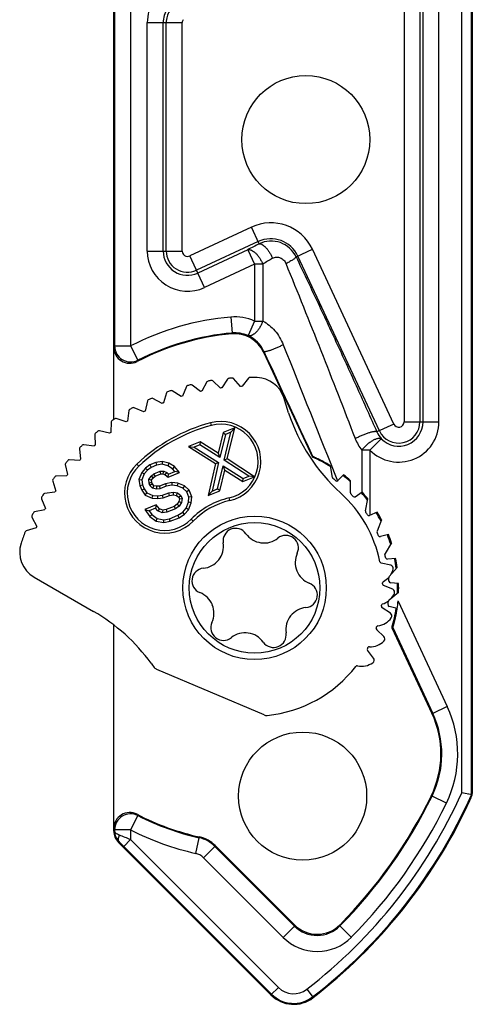
# Model space of a CAD drawing. Units: millimetres. Extents: x 0 to 210, y 0 to 297.
# Drawn here: x 67 to 81, y 120 to 150 of the extents above; entities that cross this region are included whole.
import ezdxf

# ---------------------------------------------------------------- set-up
doc = ezdxf.new("R2010")
doc.units = ezdxf.units.MM
doc.header["$LTSCALE"] = 19.36
doc.layers.get('0').update_dxf_attribs({"linetype": 'CONTINUOUS'})

msp = doc.modelspace()

# ---------------------------------------------------------------- linework, layer by layer
for p, q in [((80.488, 126.308), (80.488, 161.396)), ((80.788, 126.244), (80.788, 161.396)), ((80.817, 161.408), (80.817, 126.289)), ((79.277, 137.891), (79.277, 160.951)), ((79.775, 137.891), (79.775, 160.951)), ((78.684, 157.524), (78.684, 137.891)), ((79.182, 157.524), (79.182, 137.891)), ((69.617, 137.965), (69.617, 151.086)), ((69.643, 151.076), (69.643, 140.261)), ((70.143, 150.955), (70.143, 140.261)), ((70.663, 150.358), (71.754, 150.358)), ((70.663, 143.226), (70.663, 150.358)), ((71.161, 143.226), (71.161, 150.358)), ((71.256, 143.226), (71.256, 150.358)), ((71.754, 143.226), (71.754, 150.358)), ((73.916, 143.972), (71.992, 143.075)), ((74.16, 143.449), (73.916, 143.972)), ((74.127, 143.521), (72.202, 142.623)), ((70.663, 143.226), (71.754, 143.226)), ((72.453, 142.086), (71.992, 143.075)), ((73.804, 143.265), (72.242, 142.537)), ((73.804, 143.265), (74.014, 142.814)), ((75.312, 143.042), (75.821, 143.279)), ((77.915, 137.61), (75.369, 143.068)), ((78.366, 137.82), (75.821, 143.279)), ((74.014, 142.814), (72.453, 142.086)), ((74.272, 142.814), (74.014, 142.814)), ((74.014, 142.814), (74.014, 141.04)), ((74.272, 142.814), (74.272, 141.04)), ((73.274, 141.164), (73.318, 140.666)), ((74.014, 141.04), (73.811, 140.583)), ((74.014, 141.04), (74.272, 141.04)), ((73.3, 140.638), (73.318, 140.666)), ((69.643, 140.261), (70.143, 140.261)), ((70.143, 140.261), (70.371, 139.816)), ((74.296, 140.065), (74.308, 140.086)), ((74.296, 140.065), (75.824, 136.789)), ((71.89, 138.994), (71.762, 138.694)), ((72.328, 138.84), (72.071, 139.041)), ((72.526, 139.138), (72.373, 138.85)), ((72.95, 138.946), (72.711, 139.169)), ((73.173, 139.226), (72.995, 138.952)), ((73.578, 138.998), (73.36, 139.24)), ((73.825, 139.256), (73.624, 139)), ((71.268, 138.796), (71.167, 138.486)), ((71.718, 138.681), (71.445, 138.858)), ((70.666, 138.544), (70.593, 138.226)), ((71.124, 138.468), (70.837, 138.621)), ((75.079, 138.177), (74.925, 138.65)), ((70.088, 138.24), (70.043, 137.917)), ((70.552, 138.205), (70.251, 138.332)), ((69.539, 137.887), (69.522, 137.562)), ((70.004, 137.893), (69.694, 137.993)), ((72.639, 137.859), (72.661, 137.777)), ((78.366, 137.82), (77.838, 137.574)), ((78.684, 137.891), (79.775, 137.891)), ((69.023, 137.488), (69.034, 137.162)), ((69.485, 137.534), (69.168, 137.607)), ((73.035, 137.559), (72.876, 136.912)), ((73.107, 137.496), (72.93, 136.778)), ((73.401, 137.707), (73.035, 137.559)), ((73.035, 137.559), (73.107, 137.496)), ((73.064, 136.696), (73.279, 137.566)), ((73.279, 137.566), (73.107, 137.496)), ((73.16, 136.734), (73.401, 137.707)), ((73.401, 137.707), (73.279, 137.566)), ((69, 137.131), (68.677, 137.177)), ((72.313, 137.267), (71.947, 137.119)), ((72.304, 137.172), (72.133, 137.102)), ((72.313, 137.267), (72.304, 137.172)), ((72.93, 136.778), (72.304, 137.172)), ((72.876, 136.912), (72.313, 137.267)), ((77.975, 137.358), (77.62, 137.009)), ((68.543, 137.045), (68.583, 136.722)), ((71.947, 137.119), (72.133, 137.102)), ((71.947, 137.119), (72.796, 136.586)), ((72.133, 137.102), (72.892, 136.626)), ((72.876, 136.912), (72.93, 136.778)), ((77.62, 137.009), (77.362, 137.009)), ((77.362, 137.009), (77.362, 135.694)), ((77.62, 137.009), (77.62, 134.969)), ((68.104, 136.562), (68.172, 136.244)), ((68.552, 136.688), (68.226, 136.705)), ((70.4, 136.511), (70.342, 136.572)), ((70.747, 136.544), (70.613, 136.446)), ((70.929, 136.618), (70.747, 136.544)), ((70.747, 136.544), (70.788, 136.469)), ((70.953, 136.536), (70.788, 136.469)), ((71.134, 136.656), (70.929, 136.618)), ((70.929, 136.618), (70.953, 136.536)), ((71.13, 136.569), (70.953, 136.536)), ((71.134, 136.656), (71.13, 136.569)), ((71.302, 136.521), (71.13, 136.569)), ((71.337, 136.6), (71.134, 136.656)), ((71.337, 136.6), (71.302, 136.521)), ((71.511, 136.492), (71.337, 136.6)), ((72.796, 136.586), (72.57, 135.588)), ((72.892, 136.626), (72.688, 135.727)), ((72.796, 136.586), (72.892, 136.626)), ((73.16, 136.734), (73.064, 136.696)), ((73.834, 136.19), (73.064, 136.696)), ((74.017, 136.172), (73.16, 136.734)), ((75.837, 136.802), (75.824, 136.789)), ((70.493, 136.308), (70.402, 136.086)), ((70.566, 136.263), (70.489, 136.075)), ((70.613, 136.446), (70.493, 136.308)), ((70.493, 136.308), (70.566, 136.263)), ((70.671, 136.383), (70.566, 136.263)), ((70.613, 136.446), (70.671, 136.383)), ((70.788, 136.469), (70.671, 136.383)), ((70.785, 136.195), (70.87, 136.268)), ((70.87, 136.268), (71.067, 136.348)), ((70.915, 136.195), (70.87, 136.268)), ((70.915, 136.195), (71.086, 136.264)), ((71.067, 136.348), (71.179, 136.354)), ((71.086, 136.264), (71.067, 136.348)), ((71.086, 136.264), (71.163, 136.268)), ((71.163, 136.268), (71.179, 136.354)), ((71.163, 136.268), (71.225, 136.241)), ((71.179, 136.354), (71.272, 136.314)), ((71.225, 136.241), (71.272, 136.314)), ((71.225, 136.241), (71.314, 136.161)), ((71.272, 136.314), (71.332, 136.26)), ((71.455, 136.427), (71.302, 136.521)), ((71.314, 136.161), (71.669, 136.304)), ((71.314, 136.161), (71.332, 136.26)), ((71.332, 136.26), (71.529, 136.339)), ((71.511, 136.492), (71.455, 136.427)), ((71.529, 136.339), (71.455, 136.427)), ((71.669, 136.304), (71.511, 136.492)), ((71.669, 136.304), (71.529, 136.339)), ((72.86, 135.796), (73.037, 136.515)), ((72.932, 135.734), (73.091, 136.38)), ((73.037, 136.515), (73.663, 136.121)), ((73.091, 136.38), (73.037, 136.515)), ((73.091, 136.38), (73.654, 136.026)), ((76.445, 136.151), (76.39, 136.519)), ((76.62, 136.056), (76.798, 136.235)), ((67.709, 136.043), (67.804, 135.731)), ((68.144, 136.207), (67.818, 136.196)), ((70.402, 136.086), (70.489, 136.075)), ((70.402, 136.086), (70.428, 135.906)), ((70.428, 135.906), (70.511, 135.928)), ((70.489, 136.075), (70.511, 135.928)), ((70.511, 135.928), (70.565, 135.794)), ((70.713, 136.088), (70.785, 136.195)), ((70.8, 136.065), (70.713, 136.088)), ((70.721, 135.974), (70.713, 136.088)), ((70.805, 135.993), (70.721, 135.974)), ((70.748, 135.907), (70.721, 135.974)), ((70.822, 135.951), (70.748, 135.907)), ((70.849, 136.138), (70.785, 136.195)), ((70.8, 136.065), (70.849, 136.138)), ((70.805, 135.993), (70.8, 136.065)), ((70.822, 135.951), (70.805, 135.993)), ((70.868, 135.896), (70.822, 135.951)), ((70.849, 136.138), (70.915, 136.195)), ((71.233, 135.96), (71.041, 135.883)), ((71.43, 135.997), (71.233, 135.96)), ((71.233, 135.96), (71.256, 135.878)), ((71.434, 135.911), (71.256, 135.878)), ((71.614, 135.98), (71.43, 135.997)), ((71.43, 135.997), (71.434, 135.911)), ((71.593, 135.897), (71.434, 135.911)), ((71.614, 135.98), (71.593, 135.897)), ((71.825, 135.888), (71.614, 135.98)), ((73.654, 136.026), (74.017, 136.172)), ((73.654, 136.026), (73.663, 136.121)), ((73.663, 136.121), (73.834, 136.19)), ((74.017, 136.172), (73.834, 136.19)), ((77.007, 135.677), (77.017, 136.053)), ((67.779, 135.693), (67.456, 135.653)), ((70.428, 135.906), (70.49, 135.753)), ((70.49, 135.753), (70.565, 135.794)), ((70.49, 135.753), (70.597, 135.605)), ((70.565, 135.794), (70.652, 135.673)), ((70.597, 135.605), (70.652, 135.673)), ((70.597, 135.605), (70.816, 135.509)), ((70.652, 135.673), (70.837, 135.592)), ((70.822, 135.82), (70.748, 135.907)), ((70.868, 135.896), (70.822, 135.82)), ((70.947, 135.792), (70.822, 135.82)), ((70.954, 135.878), (70.868, 135.896)), ((70.954, 135.878), (70.947, 135.792)), ((71.059, 135.799), (70.947, 135.792)), ((71.041, 135.883), (70.954, 135.878)), ((71.041, 135.883), (71.059, 135.799)), ((71.256, 135.878), (71.059, 135.799)), ((71.141, 135.597), (71.338, 135.677)), ((71.338, 135.677), (71.483, 135.697)), ((71.36, 135.594), (71.338, 135.677)), ((71.36, 135.594), (71.479, 135.61)), ((71.479, 135.61), (71.483, 135.697)), ((71.479, 135.61), (71.574, 135.59)), ((71.483, 135.697), (71.608, 135.669)), ((71.574, 135.59), (71.608, 135.669)), ((71.778, 135.816), (71.593, 135.897)), ((71.608, 135.669), (71.715, 135.595)), ((71.825, 135.888), (71.778, 135.816)), ((71.898, 135.708), (71.778, 135.816)), ((71.969, 135.758), (71.825, 135.888)), ((71.969, 135.758), (71.898, 135.708)), ((71.966, 135.541), (71.898, 135.708)), ((72.052, 135.554), (71.969, 135.758)), ((72.57, 135.588), (72.932, 135.734)), ((72.57, 135.588), (72.688, 135.727)), ((72.688, 135.727), (72.86, 135.796)), ((72.932, 135.734), (72.86, 135.796)), ((77.162, 135.554), (77.373, 135.701)), ((67.36, 135.491), (67.483, 135.189)), ((70.946, 135.298), (70.592, 135.155)), ((70.816, 135.509), (70.837, 135.592)), ((70.816, 135.509), (70.998, 135.493)), ((70.837, 135.592), (70.996, 135.578)), ((70.946, 135.298), (70.921, 135.196)), ((71.046, 135.179), (70.946, 135.298)), ((70.996, 135.578), (71.141, 135.597)), ((70.998, 135.493), (70.996, 135.578)), ((70.998, 135.493), (71.163, 135.515)), ((71.163, 135.515), (71.141, 135.597)), ((71.163, 135.515), (71.36, 135.594)), ((71.597, 135.32), (71.499, 135.249)), ((71.574, 135.59), (71.645, 135.54)), ((71.65, 135.401), (71.597, 135.32)), ((71.597, 135.32), (71.659, 135.261)), ((71.645, 135.54), (71.715, 135.595)), ((71.645, 135.54), (71.667, 135.486)), ((71.667, 135.486), (71.65, 135.401)), ((71.65, 135.401), (71.73, 135.367)), ((71.73, 135.367), (71.659, 135.261)), ((71.667, 135.486), (71.755, 135.495)), ((71.715, 135.595), (71.755, 135.495)), ((71.755, 135.495), (71.73, 135.367)), ((71.877, 135.193), (71.954, 135.38)), ((71.95, 135.148), (72.038, 135.36)), ((71.954, 135.38), (71.966, 135.541)), ((72.038, 135.36), (71.954, 135.38)), ((72.052, 135.554), (71.966, 135.541)), ((72.038, 135.36), (72.052, 135.554)), ((73.241, 135.433), (73.222, 135.516)), ((77.477, 135.112), (77.554, 135.487)), ((67.461, 135.148), (67.142, 135.081)), ((70.592, 135.155), (70.724, 135.117)), ((70.592, 135.155), (70.749, 134.936)), ((70.921, 135.196), (70.724, 135.117)), ((70.724, 135.117), (70.811, 134.996)), ((70.749, 134.936), (70.811, 134.996)), ((70.811, 134.996), (70.977, 134.868)), ((70.994, 135.109), (70.921, 135.196)), ((71.046, 135.179), (70.994, 135.109)), ((71.133, 135.048), (70.994, 135.109)), ((71.146, 135.136), (71.046, 135.179)), ((71.146, 135.136), (71.133, 135.048)), ((71.278, 135.068), (71.133, 135.048)), ((71.256, 135.151), (71.146, 135.136)), ((71.499, 135.249), (71.256, 135.151)), ((71.256, 135.151), (71.278, 135.068)), ((71.541, 135.174), (71.278, 135.068)), ((71.499, 135.249), (71.541, 135.174)), ((71.659, 135.261), (71.541, 135.174)), ((71.622, 134.973), (71.773, 135.073)), ((71.662, 134.897), (71.83, 135.008)), ((71.773, 135.073), (71.877, 135.193)), ((71.83, 135.008), (71.773, 135.073)), ((71.83, 135.008), (71.95, 135.148)), ((71.95, 135.148), (71.877, 135.193)), ((77.843, 135.073), (77.609, 134.964)), ((67.061, 134.911), (67.209, 134.621)), ((70.749, 134.936), (70.942, 134.788)), ((70.942, 134.788), (70.977, 134.868)), ((70.942, 134.788), (71.183, 134.748)), ((70.977, 134.868), (71.182, 134.834)), ((71.182, 134.834), (71.36, 134.867)), ((71.183, 134.748), (71.182, 134.834)), ((71.183, 134.748), (71.383, 134.785)), ((71.36, 134.867), (71.622, 134.973)), ((71.383, 134.785), (71.36, 134.867)), ((71.383, 134.785), (71.662, 134.897)), ((71.662, 134.897), (71.622, 134.973)), ((72.035, 134.851), (72.096, 134.791)), ((77.983, 134.831), (77.843, 134.475)), ((67.191, 134.578), (66.88, 134.483)), ((78.196, 134.373), (77.947, 134.306)), ((78.292, 134.11), (78.092, 133.784)), ((78.272, 133.412), (77.971, 133.481)), ((78.423, 133.622), (78.165, 133.6)), ((78.471, 133.346), (78.218, 133.06)), ((67.128, 133.042), (68.988, 131.969)), ((78.515, 132.843), (78.258, 132.866)), ((78.33, 132.662), (78.046, 132.783)), ((78.515, 132.563), (78.215, 132.325)), ((78.499, 132.296), (80.036, 128.999)), ((78.257, 131.914), (77.998, 132.082)), ((78.471, 132.06), (78.221, 132.127)), ((69.617, 125.112), (69.617, 131.548)), ((78.055, 131.19), (77.83, 131.4)), ((78.334, 131.465), (78.307, 131.463)), ((78.307, 131.463), (79.555, 128.788)), ((78.334, 131.465), (79.583, 128.787)), ((77.731, 130.512), (77.545, 130.758)), ((74.311, 128.739), (70.96, 130.162)), ((80.036, 128.999), (79.583, 128.787)), ((79.583, 128.787), (79.555, 128.788)), ((79.561, 126.206), (79.531, 126.203)), ((80.01, 125.986), (79.561, 126.206)), ((80.816, 126.238), (80.488, 126.308)), ((80.689, 126.265), (80.677, 126.268)), ((70.371, 125.594), (70.143, 125.149)), ((70.143, 125.149), (69.643, 125.149)), ((69.643, 125.149), (69.643, 125.122)), ((70.143, 125.149), (70.143, 124.844)), ((69.617, 125.112), (69.643, 125.122)), ((69.93, 124.632), (70.143, 124.844)), ((70.143, 124.844), (74.76, 120.227)), ((72.178, 124.415), (72.286, 124.903)), ((72.286, 124.903), (72.298, 124.926)), ((69.764, 124.758), (69.791, 124.77)), ((69.764, 124.758), (74.528, 119.994)), ((69.93, 124.632), (74.548, 120.015)), ((72.423, 124.28), (72.777, 124.634)), ((72.777, 124.634), (72.789, 124.657)), ((75.266, 122.145), (72.777, 124.634)), ((72.789, 124.657), (75.265, 122.181)), ((74.912, 121.792), (72.423, 124.28)), ((74.912, 121.792), (75.266, 122.145)), ((75.266, 122.145), (75.265, 122.181)), ((76.683, 122.149), (76.684, 122.186)), ((77.038, 121.797), (76.683, 122.149)), ((74.76, 120.227), (74.528, 119.994)), ((75.645, 120.17), (75.846, 119.91))]:
    msp.add_line(p, q)
for centre, radius in [((75.617, 146.705), 2), ((74.017, 132.705), 2.24), ((74.017, 132.705), 2.04), ((75.517, 126.205), 2)]:
    msp.add_circle(centre, radius)
for centre, radius, start, end in [((71.921, 150.358), 1.258, 146.53, 180), ((71.921, 150.358), 0.76, 146.53, 180), ((71.921, 150.358), 0.665, 146.53, 180), ((71.921, 150.358), 0.167, 146.53, 180), ((74.522, 142.673), 1.433, 25, 115), ((74.522, 142.673), 0.935, 25, 115), ((90.222, 111.946), 35.362, 117.0148, 117.6641), ((74.534, 142.676), 0.86, 25.2056, 115.8293), ((71.921, 143.226), 1.258, 180, 295), ((71.921, 143.226), 0.76, 180, 295), ((71.921, 143.226), 0.665, 180, 295), ((71.921, 143.226), 0.167, 180, 295), ((89.413, 118.056), 29.021, 120.7458, 121.4492), ((-144.351, 52.788), 237.111, 20.89732, 22.31836), ((74.017, 132.705), 8.491, 95.0201, 117.1487), ((73.405, 139.669), 1.5, 66.0427, 95.0205), ((74.017, 132.705), 7.966, 95.1667, 117.4311), ((74.017, 132.705), 7.991, 95.0201, 117.1487), ((73.39, 139.643), 1, 24.9987, 95.168), ((73.405, 139.67), 1, 66.0445, 95.0272), ((73.381, 139.657), 1.022, 24.8409, 65.0644), ((86.587, 129.907), 19.857, 148.5743, 148.7155), ((70.117, 140.219), 0.5, 179.9877, 297.4434), ((70.143, 140.261), 0.5, 180.0413, 297.1074), ((1183.981, 580.952), 1193.403, 201.668913, 201.888563), ((1062.809, 598.274), 1089.528, 204.868563, 205.059037), ((86.725, 130.427), 18.858, 150.1419, 150.2843), ((71.936, 138.975), 0.05, 104.916, 157), ((73.853, 131.776), 7.5, 104.084, 104.916), ((72.04, 139.002), 0.05, 52, 104.084), ((72.57, 139.114), 0.05, 99.916, 152), ((73.853, 131.776), 7.5, 99.084, 99.916), ((72.677, 139.132), 0.05, 47, 99.084), ((73.215, 139.198), 0.05, 94.916, 147), ((73.853, 131.776), 7.5, 94.084, 94.916), ((73.323, 139.207), 0.05, 42, 94.084), ((73.853, 131.776), 7.228, 91.8173, 92.1827), ((73.864, 139.226), 0.05, 89.916, 142), ((73.853, 131.776), 7.5, 88.1256, 89.916), ((74.069, 138.372), 0.9, 18, 88.1256), ((71.315, 138.78), 0.05, 109.916, 162), ((73.853, 131.776), 7.5, 109.084, 109.916), ((71.417, 138.816), 0.05, 57, 109.084), ((73.853, 131.776), 7.228, 106.8173, 107.1827), ((73.853, 131.776), 7.228, 101.8173, 102.1827), ((73.853, 131.776), 7.228, 96.8173, 97.1827), ((70.715, 138.532), 0.05, 114.916, 167), ((73.853, 131.776), 7.5, 114.084, 114.916), ((70.813, 138.577), 0.05, 62, 114.084), ((73.853, 131.776), 7.228, 111.8173, 112.1827), ((70.138, 138.233), 0.05, 119.916, 172), ((73.853, 131.776), 7.5, 119.084, 119.916), ((70.232, 138.286), 0.05, 67, 119.084), ((73.853, 131.776), 7.228, 116.8173, 117.1827), ((80.595, 139.969), 5.8, 198, 227.8393), ((69.589, 137.885), 0.05, 124.916, 177), ((73.853, 131.776), 7.5, 124.084, 124.916), ((69.678, 137.946), 0.05, 72, 124.084), ((73.853, 131.776), 7.228, 121.8173, 122.1827), ((74.017, 132.705), 5.335, 104.97, 133.541), ((74.017, 132.705), 5.25, 104.97, 133.541), ((72.962, 136.651), 1.25, 282.9257, 104.97), ((72.962, 136.651), 1.165, 282.9257, 104.97), ((78.517, 137.891), 1.258, 224.5106, 360), ((78.517, 137.891), 0.665, 205, 360), ((78.517, 137.891), 0.76, 224.5106, 360), ((78.517, 137.891), 0.167, 205, 360), ((69.073, 137.49), 0.05, 129.916, 182), ((73.853, 131.776), 7.5, 129.084, 129.916), ((69.156, 137.559), 0.05, 77, 129.084), ((73.853, 131.776), 7.228, 126.8173, 127.1827), ((78.596, 137.901), 0.825, 203.355, 221.2053), ((73.853, 131.776), 7.5, 134.084, 134.916), ((68.67, 137.127), 0.05, 82, 134.084), ((73.853, 131.776), 7.228, 131.8173, 132.1827), ((68.593, 137.051), 0.05, 134.916, 187), ((68.153, 136.573), 0.05, 139.916, 192), ((73.853, 131.776), 7.5, 139.084, 139.916), ((68.224, 136.655), 0.05, 87, 139.084), ((73.853, 131.776), 7.228, 136.8173, 137.1827), ((71.203, 135.666), 1.25, 133.541, 315.5852), ((74.017, 132.705), 4.466, 57.8226, 66.1399), ((73.853, 131.776), 7.228, 141.8173, 142.1827), ((71.203, 135.666), 1.165, 133.541, 315.5852), ((74.017, 132.705), 4.466, 47.8226, 51.8125), ((73.992, 132.638), 4.562, 48.4732, 52.0428), ((67.757, 136.058), 0.05, 144.916, 197), ((73.853, 131.776), 7.5, 144.084, 144.916), ((67.82, 136.146), 0.05, 92, 144.084), ((76.495, 136.158), 0.05, 188.4582, 234.343), ((74.017, 132.705), 4.2, 52.8415, 54.343), ((76.584, 136.092), 0.05, 232.8415, 314.977), ((73.853, 131.776), 7.5, 149.084, 149.916), ((67.462, 135.603), 0.05, 97, 149.084), ((73.853, 131.776), 7.228, 146.8173, 147.1827), ((74.017, 132.705), 4, 11.7588, 47.8393), ((77.057, 135.675), 0.05, 178.4582, 224.343), ((74.017, 132.705), 4.2, 42.8415, 44.343), ((74.017, 132.705), 4.466, 37.8226, 41.8125), ((74.278, 132.903), 4.172, 38.2698, 42.1193), ((67.407, 135.51), 0.05, 149.916, 202), ((73.764, 133.157), 2.42, 102.9257, 135.5852), ((73.764, 133.157), 2.335, 102.9257, 135.5852), ((77.133, 135.595), 0.05, 222.8415, 304.977), ((73.853, 131.776), 7.5, 154.084, 154.916), ((67.152, 135.032), 0.05, 102, 154.084), ((73.853, 131.776), 7.228, 151.8173, 152.1827), ((77.526, 135.102), 0.05, 168.4582, 214.343), ((74.017, 132.705), 4.2, 32.8415, 34.343), ((74.017, 132.705), 4.466, 27.8226, 31.8125), ((74.017, 132.705), 4.5, 28.1935, 31.7605), ((67.106, 134.934), 0.05, 154.916, 207), ((77.588, 135.01), 0.05, 212.8415, 294.977), ((73.853, 131.776), 7.5, 159.084, 161.9405), ((66.894, 134.435), 0.05, 107, 159.084), ((73.853, 131.776), 7.228, 156.8173, 157.1827), ((73.425, 134.17), 0.395, 35.3149, 188.6851), ((74.305, 134.793), 0.683, 215.3149, 262.5013), ((77.889, 134.457), 0.05, 158.4582, 204.343), ((74.017, 132.705), 4.2, 22.8415, 24.343), ((74.017, 132.705), 4.5, 18.1935, 21.7605), ((67.578, 133.822), 0.9, 161.9405, 240), ((72.36, 134.007), 0.683, 321.4987, 8.6851), ((74.316, 134.791), 0.683, 261.4987, 308.6851), ((74.99, 133.95), 0.395, 335.3149, 128.6851), ((77.934, 134.355), 0.05, 202.8415, 284.977), ((74.017, 132.705), 4.466, 17.8226, 21.8125), ((75.969, 133.5), 0.683, 155.3149, 202.5013), ((78.135, 133.758), 0.05, 148.4582, 194.343), ((72.353, 133.998), 0.683, 275.3149, 322.5013), ((77.982, 133.53), 0.05, 191.7588, 257), ((74.017, 132.705), 4.2, 12.8415, 14.343), ((78.161, 133.649), 0.05, 192.8415, 274.977), ((74.017, 132.705), 4.466, 7.8226, 11.8125), ((74.017, 132.705), 4.5, 8.1935, 11.7605), ((72.453, 132.925), 0.395, 95.3149, 248.6851), ((75.973, 133.489), 0.683, 201.4987, 248.6851), ((78.249, 133.314), 0.1, 345.4065, 77), ((77.765, 133.44), 0.6, 328.339, 345.4065), ((75.582, 132.485), 0.395, 275.3149, 68.6851), ((78.064, 132.863), 0.05, 117.3526, 182.2414), ((74.017, 132.705), 4, 1.7588, 2.2414), ((77.765, 133.44), 0.6, 297.3526, 317.1693), ((78.255, 133.027), 0.05, 138.4582, 184.343), ((74.017, 132.705), 4.2, 2.8415, 4.343), ((78.262, 132.915), 0.05, 182.8415, 264.977), ((74.017, 132.705), 4.466, 357.8226, 1.8125), ((74.017, 132.705), 4.5, 358.1935, 1.7605), ((72.061, 131.921), 0.683, 21.4987, 68.6851), ((78.065, 132.829), 0.05, 181.7588, 247), ((77.836, 132.778), 0.6, 318.339, 335.4065), ((78.291, 132.57), 0.1, 335.4065, 67), ((77.836, 132.778), 0.6, 287.3526, 307.1693), ((74.017, 132.705), 4.2, 352.8415, 354.343), ((78.246, 132.286), 0.05, 128.4582, 174.343), ((74.017, 132.705), 4.5, 351.7605, 354.7871), ((66.088, 126.946), 5.8, 35.9899, 60), ((72.065, 131.91), 0.683, 335.3149, 22.5013), ((75.682, 131.412), 0.683, 95.3149, 142.5013), ((78.025, 132.124), 0.05, 171.7588, 237), ((74.017, 132.705), 4, 351.7588, 352.2414), ((78.03, 132.158), 0.05, 107.3526, 172.2414), ((78.234, 132.175), 0.05, 172.8415, 254.977), ((78.203, 131.83), 0.1, 325.4065, 57), ((74.017, 132.705), 4.466, 343.8601, 351.8125), ((73.044, 131.46), 0.395, 155.3149, 308.6851), ((75.674, 131.403), 0.683, 141.4987, 188.6851), ((77.791, 132.114), 0.6, 277.3526, 325.4065), ((73.718, 130.619), 0.683, 81.4987, 128.6851), ((74.609, 131.24), 0.395, 215.3149, 8.6851), ((77.864, 131.437), 0.05, 161.7588, 227), ((74.017, 132.705), 4, 341.7588, 342.2414), ((77.874, 131.469), 0.05, 97.3526, 162.2414), ((73.73, 130.617), 0.683, 35.3149, 82.5013), ((77.631, 131.468), 0.6, 267.3526, 315.4065), ((77.987, 131.117), 0.1, 315.4065, 47), ((77.585, 130.788), 0.05, 151.7588, 217), ((74.017, 132.705), 4, 331.7588, 332.2414), ((77.601, 130.818), 0.05, 87.3526, 152.2414), ((77.651, 130.451), 0.1, 305.4065, 37), ((74.017, 132.705), 4, 215.9899, 218.3748), ((71.038, 130.346), 0.2, 218.3748, 247), ((74.017, 132.705), 4, 275.6252, 322.2414), ((77.219, 130.225), 0.05, 77.3526, 142.2414), ((77.361, 130.859), 0.6, 257.3526, 305.4065), ((76.864, 127.52), 3.499, 334.0129, 25.0004), ((74.39, 128.923), 0.2, 247, 275.6252), ((76.836, 127.52), 2.999, 333.9561, 25.0005), ((76.865, 127.52), 2.999, 334.0113, 25.002), ((65.817, 132.905), 16.086, 307.6581, 335.7902), ((65.817, 132.905), 16.386, 307.6581, 336.0161), ((65.817, 132.905), 15.289, 315.2911, 334.0133), ((65.817, 132.905), 15.264, 315.3939, 333.9566), ((65.817, 132.905), 16.415, 307.6581, 334.6776), ((65.817, 132.905), 15.789, 315.2911, 334.0133), ((70.117, 125.191), 0.5, 62.5561, 180.0129), ((70.143, 125.149), 0.5, 62.8922, 179.9591), ((74.017, 132.705), 7.966, 242.5689, 257.5382), ((86.725, 134.982), 18.858, 209.7156, 209.8579), ((74.017, 132.705), 7.991, 242.8513, 257.4908), ((86.587, 135.502), 19.857, 211.2846, 211.4258), ((74.017, 132.705), 8.491, 242.8513, 257.4908), ((70.117, 125.112), 0.5, 179.9997, 225.0003), ((70.144, 125.127), 0.501, 180.4726, 225.331), ((49.923, 74.284), 54.454, 68.2028, 68.5959), ((72.07, 123.927), 1, 45.0025, 77.4882), ((72.082, 123.95), 1, 44.9999, 77.5383), ((72.07, 123.927), 0.5, 44.9999, 77.4909), ((75.972, 122.888), 1, 224.9965, 315.3975), ((75.973, 122.852), 1, 224.9842, 315.307), ((75.973, 122.852), 1.5, 224.9965, 315.2947), ((75.235, 120.701), 0.671, 225, 307.6581), ((75.235, 120.701), 1, 225, 307.6581), ((75.235, 120.701), 0.971, 225, 307.6581)]:
    msp.add_arc(centre, radius, start, end)
for points, knots in [([(74.16, 143.449), (74.167, 143.451), (74.181, 143.452), (74.204, 143.449), (74.229, 143.441), (74.266, 143.423), (74.314, 143.388), (74.371, 143.332), (74.429, 143.262), (74.484, 143.181), (74.534, 143.092), (74.564, 143.03), (74.577, 142.998)], [0, 0, 0, 0, 0.032191, 0.067713, 0.107623, 0.152526, 0.257889, 0.38313, 0.524999, 0.678835, 0.839137, 1, 1, 1, 1]), ([(73.804, 143.265), (73.812, 143.268), (73.83, 143.27), (73.858, 143.269), (73.888, 143.263), (73.932, 143.247), (73.988, 143.214), (74.054, 143.158), (74.118, 143.086), (74.178, 143.003), (74.23, 142.912), (74.259, 142.847), (74.272, 142.814)], [0, 0, 0, 0, 0.037782, 0.078118, 0.121923, 0.169776, 0.278375, 0.403792, 0.543267, 0.692576, 0.846639, 1, 1, 1, 1]), ([(74.577, 142.998), (74.595, 143.008), (74.633, 143.026), (74.695, 143.039), (74.759, 143.037), (74.821, 143.019), (74.878, 142.988), (74.928, 142.944), (74.968, 142.892), (74.989, 142.852), (74.997, 142.831)], [0, 0, 0, 0, 0.121574, 0.242871, 0.364901, 0.488464, 0.613938, 0.741257, 0.870083, 1, 1, 1, 1]), ([(75.312, 143.042), (75.312, 143.039), (75.31, 143.035), (75.304, 143.027), (75.296, 143.018), (75.281, 143.004), (75.256, 142.984), (75.219, 142.958), (75.173, 142.929), (75.12, 142.898), (75.061, 142.864), (75.019, 142.842), (74.997, 142.831)], [0, 0, 0, 0, 0.01763, 0.041325, 0.071674, 0.108842, 0.20336, 0.323447, 0.466606, 0.629645, 0.808821, 1, 1, 1, 1]), ([(75.312, 143.042), (75.529, 142.588), (75.961, 141.679), (76.599, 140.31), (77.226, 138.942), (77.636, 138.029), (77.838, 137.574)], [0, 0, 0, 0, 0.250382, 0.501556, 0.751966, 1, 1, 1, 1]), ([(74.272, 141.04), (74.26, 141.005), (74.233, 140.938), (74.183, 140.842), (74.125, 140.755), (74.061, 140.682), (73.996, 140.625), (73.939, 140.593), (73.896, 140.579), (73.866, 140.574), (73.837, 140.575), (73.82, 140.58), (73.811, 140.583)], [0, 0, 0, 0, 0.156384, 0.312654, 0.46305, 0.602308, 0.726241, 0.832494, 0.879163, 0.922018, 0.961904, 1, 1, 1, 1]), ([(74.272, 141.04), (74.342, 141.003), (74.477, 140.912), (74.655, 140.739), (74.804, 140.532), (74.88, 140.377), (74.912, 140.297)], [0, 0, 0, 0, 0.237771, 0.486082, 0.741146, 1, 1, 1, 1]), ([(74.912, 140.297), (74.878, 140.28), (74.811, 140.247), (74.709, 140.201), (74.609, 140.159), (74.531, 140.13), (74.473, 140.11), (74.435, 140.098), (74.401, 140.089), (74.372, 140.083), (74.348, 140.079), (74.332, 140.078), (74.321, 140.079), (74.314, 140.081), (74.309, 140.083), (74.308, 140.086)], [0, 0, 0, 0, 0.173808, 0.349525, 0.518162, 0.671113, 0.73925, 0.800668, 0.854623, 0.900501, 0.937849, 0.966459, 0.977557, 0.986656, 1, 1, 1, 1]), ([(77.838, 137.574), (77.835, 137.578), (77.824, 137.583), (77.805, 137.586), (77.78, 137.587), (77.749, 137.584), (77.714, 137.579), (77.657, 137.567), (77.578, 137.545), (77.477, 137.51), (77.37, 137.467), (77.264, 137.418), (77.196, 137.382), (77.163, 137.364)], [0, 0, 0, 0, 0.020365, 0.047351, 0.081991, 0.124459, 0.174507, 0.231642, 0.364354, 0.515896, 0.678211, 0.842539, 1, 1, 1, 1]), ([(77.163, 137.364), (77.187, 137.299), (77.245, 137.176), (77.321, 137.062), (77.362, 137.009)], [0, 0, 0, 0, 0.506034, 1, 1, 1, 1]), ([(77.975, 137.358), (77.969, 137.362), (77.953, 137.369), (77.927, 137.374), (77.897, 137.374), (77.863, 137.369), (77.826, 137.359), (77.771, 137.339), (77.698, 137.302), (77.609, 137.244), (77.52, 137.174), (77.437, 137.095), (77.386, 137.038), (77.362, 137.009)], [0, 0, 0, 0, 0.031591, 0.06696, 0.107306, 0.153216, 0.204839, 0.262015, 0.391279, 0.536348, 0.690919, 0.847898, 1, 1, 1, 1]), ([(76.39, 136.519), (76.36, 136.537), (76.301, 136.573), (76.211, 136.624), (76.138, 136.663), (76.08, 136.693), (76.04, 136.713), (76, 136.732), (75.964, 136.749), (75.93, 136.764), (75.904, 136.776), (75.886, 136.784), (75.874, 136.789), (75.863, 136.793), (75.854, 136.796), (75.848, 136.799), (75.844, 136.8), (75.842, 136.801), (75.84, 136.802), (75.838, 136.802), (75.837, 136.802), (75.837, 136.802), (75.837, 136.802)], [0, 0, 0, 0, 0.169491, 0.335169, 0.494831, 0.571418, 0.645095, 0.715138, 0.780624, 0.840416, 0.893135, 0.916345, 0.937163, 0.955365, 0.970728, 0.983033, 0.987981, 0.992096, 0.99536, 0.99776, 0.999295, 1, 1, 1, 1]), ([(78.334, 131.465), (78.334, 131.465), (78.335, 131.466), (78.335, 131.467), (78.336, 131.468), (78.336, 131.47), (78.337, 131.472), (78.339, 131.476), (78.341, 131.482), (78.344, 131.491), (78.347, 131.501), (78.351, 131.513), (78.356, 131.532), (78.364, 131.558), (78.374, 131.593), (78.384, 131.632), (78.395, 131.673), (78.405, 131.717), (78.419, 131.779), (78.436, 131.859), (78.455, 131.958), (78.465, 132.026), (78.47, 132.06)], [0, 0, 0, 0, 0.000684, 0.002165, 0.004481, 0.007638, 0.011627, 0.016434, 0.028439, 0.043498, 0.061421, 0.082005, 0.105034, 0.157572, 0.21741, 0.283117, 0.353492, 0.42756, 0.504538, 0.664835, 0.830762, 1, 1, 1, 1]), ([(80.655, 125.884), (80.683, 125.943), (80.737, 126.061), (80.79, 126.179), (80.816, 126.238)], [0, 0, 0, 0, 0.501155, 1, 1, 1, 1]), ([(80.816, 126.238), (80.817, 126.245), (80.817, 126.262), (80.817, 126.279), (80.817, 126.289)], [0, 0, 0, 0, 0.419298, 1, 1, 1, 1]), ([(69.795, 124.982), (69.773, 124.991), (69.734, 125.009), (69.691, 125.039), (69.666, 125.064), (69.653, 125.083), (69.645, 125.103), (69.643, 125.116), (69.643, 125.122)], [0, 0, 0, 0, 0.32735, 0.597114, 0.712048, 0.815614, 0.910346, 1, 1, 1, 1]), ([(69.791, 124.77), (69.786, 124.775), (69.777, 124.788), (69.764, 124.817), (69.758, 124.863), (69.769, 124.922), (69.785, 124.962), (69.795, 124.982)], [0, 0, 0, 0, 0.099672, 0.203263, 0.431429, 0.697235, 1, 1, 1, 1]), ([(69.93, 124.632), (69.918, 124.644), (69.872, 124.69), (69.826, 124.736), (69.791, 124.77)], [0, 0, 0, 0, 0.263229, 1, 1, 1, 1])]:
    msp.add_open_spline(points, degree=3, knots=knots)

doc.saveas('drawing.dxf')
